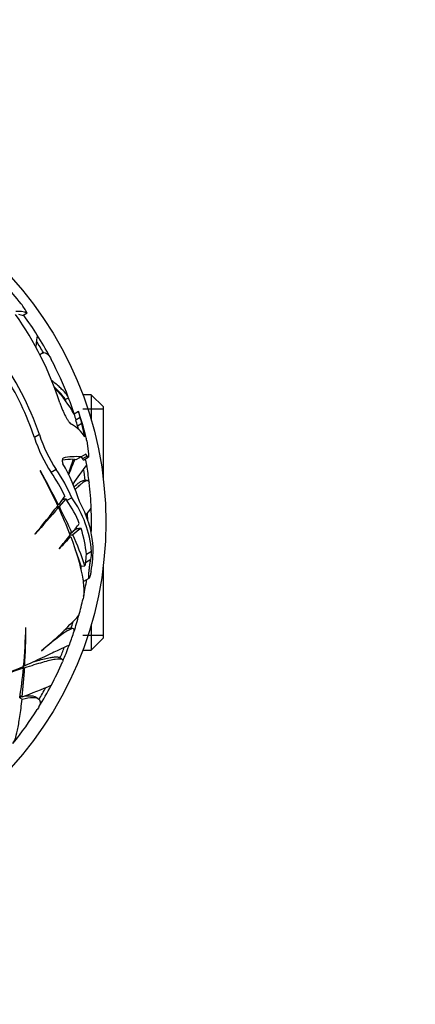
# Model space of a CAD drawing. Units: millimetres. Extents: x 0 to 744, y 0 to 1164.
# Drawn here: x 433 to 465, y 420 to 501 of the extents above; entities that cross this region are included whole.
import ezdxf
from ezdxf import colors
from ezdxf.entities.mleader import LeaderData, LeaderLine
from ezdxf.math import Vec2, Vec3

# ---------------------------------------------------------------- set-up
doc = ezdxf.new("R2010")
doc.units = ezdxf.units.MM
doc.layers.add('DV3_Défaut', color=7, linetype='Continuous')
doc.layers.add('Défaut', color=7, linetype='Continuous')

# ---------------------------------------------------------------- blocks, each defined once
blk = doc.blocks.new('_DOT')
at = {"color": 0}
blk.add_line((0, 0), (-1, 0), dxfattribs=at)
at = {"color": 0, "const_width": 0.333}
blk.add_lwpolyline([(-0.1665, 0, 1), (0.1665, 0, 1)], format="xyb", close=True, dxfattribs=at)
blk = doc.blocks.new('SE2')
at = {"layer": 'DV3_Défaut', "color": 7, "linetype": 'Continuous'}
for p, q in [((433.184, 476.941), (432.835, 476.74)), ((432.472, 476.846), (432.835, 476.74)), ((434.416, 473.653), (434.206, 473.532)), ((436.304, 469.827), (436.574, 469.983)), ((438.444, 470.237), (437.747, 470.237)), ((438.444, 470.237), (438.444, 468.137)), ((439.444, 469.237), (438.444, 470.237)), ((437.388, 468.854), (437.028, 468.646)), ((437.388, 468.854), (437.4, 468.861)), ((439.444, 469.053), (437.747, 469.053)), ((439.444, 463.196), (439.444, 469.237)), ((437.527, 468.358), (437.171, 468.153)), ((437.676, 467.859), (437.319, 467.652)), ((437.319, 467.652), (437.37, 467.41)), ((437.903, 466.767), (437.676, 467.859)), ((434.178, 466.958), (433.77, 466.723)), ((438.078, 466.445), (438.223, 465.368)), ((436.932, 464.826), (437.093, 464.92)), ((437.093, 464.92), (437.227, 464.909)), ((437.603, 465.127), (437.227, 464.909)), ((437.984, 465.347), (437.603, 465.127)), ((437.614, 465.133), (437.725, 464.963)), ((438.095, 465.177), (437.725, 464.963)), ((437.822, 464.882), (438.192, 465.095)), ((438.095, 465.177), (437.984, 465.347)), ((434.262, 463.963), (434.244, 463.97)), ((435.555, 464.078), (435.143, 463.84)), ((438.125, 463.187), (437.82, 463.187)), ((436.265, 461.906), (435.749, 461.18)), ((435.82, 461.039), (436.379, 461.659)), ((436.379, 461.659), (436.44, 461.521)), ((436.853, 461.76), (436.44, 461.521)), ((435.583, 460.966), (435.756, 460.966)), ((435.639, 461.039), (435.82, 461.039)), ((435.656, 461.18), (435.749, 461.18)), ((437.201, 459.301), (437.237, 459.206)), ((433.806, 458.782), (433.832, 458.779)), ((436.606, 458.557), (436.761, 458.557)), ((436.64, 458.866), (436.855, 458.866)), ((436.712, 458.71), (436.924, 458.71)), ((435.796, 457.569), (435.808, 457.557)), ((438.466, 457.34), (438.038, 457.093)), ((437.622, 456.14), (437.919, 456.17)), ((438.406, 456.669), (437.971, 456.418)), ((439.444, 450.237), (439.444, 456.279)), ((437.74, 455.074), (437.84, 454.901)), ((437.84, 454.901), (438.269, 455.149)), ((438.427, 455.714), (438.416, 455.658)), ((433.077, 451.088), (433.064, 451.103)), ((438.444, 451.337), (438.444, 449.237)), ((436.91, 451.003), (436.591, 451.003)), ((439.444, 450.422), (437.747, 450.422)), ((438.444, 449.237), (439.444, 450.237)), ((434.353, 449.176), (434.341, 449.178)), ((436.034, 448.485), (435.77, 448.637)), ((437.747, 449.237), (438.444, 449.237)), ((432.722, 447.832), (432.872, 447.746)), ((432.808, 447.867), (432.964, 447.776)), ((432.892, 447.981), (432.973, 447.934)), ((432.588, 445.485), (432.774, 445.377)), ((434.082, 445.243), (433.818, 445.395)), ((432.572, 445.314), (432.756, 445.208))]:
    blk.add_line(p, q, dxfattribs=at)
blk.add_circle((409.644, 459.737), 30, dxfattribs=at)
for centre, radius, start, end in [((409.644, 459.737), 29.217, 37.95891, 42.01635), ((432.472, 475.204), 1.878, 67.70603, 97.17085), ((428.231, 474.236), 5.644, 28.64541, 37.96753), ((409.594, 460.961), 27.642, 18.14192, 35.05655), ((409.644, 459.737), 28.817, 32.27602, 36.23385), ((409.644, 459.737), 28.506, 29.28913, 31.51503), ((409.644, 459.737), 28.814, 28.20776, 32.28741), ((410.359, 458.815), 25.172, 18.8754, 35.90856), ((409.644, 459.737), 28.817, 20.94285, 27.69821), ((410.421, 458.844), 24.642, 18.64597, 32.2258), ((428.199, 463.089), 10.592, 40.53766, 47.28575), ((428.896, 464.18), 9.278, 28.67241, 44.90372), ((409.644, 459.737), 28.506, 20.47088, 21.04351), ((409.644, 459.737), 28.814, 18.02821, 20.82967), ((441.931, 469.853), 4.651, 192.39812, 198.74392), ((400.121, 456.829), 39.172, 17.87828, 17.88805), ((409.644, 459.737), 29.217, 13.97324, 18.17333), ((444.346, 470.434), 7.529, 193.84839, 197.63801), ((409.644, 459.737), 28.784, 15.96081, 16.99926), ((409.644, 459.737), 29.185, 16.15731, 17.1807), ((435.553, 465.389), 2.724, 30.38324, 62.21286), ((445.032, 470.319), 11.822, 197.70843, 213.234), ((445.638, 470.67), 12.047, 197.94294, 213.1757), ((416.618, 461.556), 22.01, 12.83606, 13.74528), ((437.007, 458.288), 6.635, 90.3812, 98.1213), ((437.229, 459.609), 5.531, 86.1173, 101.48656), ((382.248, 481.792), 57.256, 341.56085, 342.86604), ((468.483, 451.554), 34.117, 156.93612, 159.26606), ((409.644, 459.737), 28.817, 9.40966, 10.46867), ((393.463, 441.557), 46.533, 24.83999, 28.79224), ((424.105, 456.144), 13.931, 23.77196, 34.71551), ((422.277, 456.721), 15.903, 17.26176, 29.50218), ((460.535, 447.019), 28.441, 142.17547, 146.08099), ((409.644, 459.737), 28.506, 6.95187, 8.83952), ((409.644, 459.737), 28.814, 6.65579, 9.41091), ((374.529, 430.247), 68.591, 26.80584, 29.44225), ((423.925, 456.042), 13.662, 25.41842, 34.80383), ((409.644, 459.737), 28.817, 2.27567, 6.52127), ((429.506, 456.575), 8.993, 4.87887, 35.20606), ((379.865, 504.484), 70.699, 319.72645, 322.15203), ((735.15, 195.664), 400.028, 138.45488, 138.8721), ((402.255, 445.579), 36.866, 20.82824, 24.66985), ((386.243, 436.101), 55.496, 24.21797, 26.70289), ((429.532, 456.577), 8.496, 21.06102, 35.59335), ((429.967, 457.119), 8.653, 4.2484, 29.95764), ((386.476, 500.229), 65.172, 322.25161, 322.87298), ((409.644, 459.737), 28.814, 358.29122, 2.28741), ((409.644, 459.737), 28.506, 0.44131, 1.51503), ((363.056, 517.973), 94.551, 321.30792, 321.89833), ((440.002, 455.474), 4.466, 122.53322, 133.55947), ((439.889, 455.191), 4.812, 123.44258, 127.17936), ((428.692, 456.304), 9.379, 4.82841, 18.23912), ((369.067, 513.136), 86.836, 320.21494, 321.16844), ((449.697, 445.269), 18.545, 134.23185, 138.49857), ((439.889, 455.191), 4.812, 130.02968, 131.8171), ((415.442, 448.839), 23.642, 18.06253, 24.6786), ((429.032, 457.523), 9.568, 349.09873, 1.41843), ((414.85, 448.637), 23.976, 18.23665, 21.48284), ((435.262, 457.028), 2.777, 347.31144, 1.34108), ((435.688, 457.25), 2.779, 347.94589, 1.86143), ((446.397, 454.217), 8.984, 167.63733, 169.12181), ((443.396, 455.144), 5.573, 166.78323, 169.39738), ((409.644, 459.737), 28.814, 347.85184, 350.60698), ((409.644, 459.737), 28.817, 344.60018, 347.42144), ((414.438, 473.338), 31.303, 309.48237, 317.25363), ((409.644, 459.737), 28.814, 341.87952, 344.61634), ((386.541, 452.083), 46.533, 354.83999, 358.79224), ((364.489, 451.756), 68.591, 356.80584, 359.44225), ((409.644, 459.737), 28.506, 342.12233, 343.3668), ((409.644, 459.737), 28.817, 339.40926, 341.61098), ((409.644, 459.737), 28.506, 336.95187, 338.83952), ((409.644, 459.737), 28.814, 336.65578, 339.41091), ((406.228, 513.379), 70.699, 289.72645, 292.15203), ((377.56, 450.968), 55.496, 354.21797, 356.70289), ((409.644, 459.737), 28.817, 332.2758, 336.52146), ((559.504, 68.29), 400.028, 108.45488, 108.8721), ((396.165, 451.17), 36.866, 350.82824, 354.66985), ((387.351, 561.204), 124.415, 291.41305, 292.59706), ((409.644, 459.737), 28.814, 328.20776, 332.28741), ((409.644, 459.737), 28.506, 329.28913, 331.51503), ((409.644, 459.737), 28.817, 320.94256, 327.69817)]:
    blk.add_arc(centre, radius, start, end, dxfattribs=at)
blk.add_ellipse((415.776, 444.792), major_axis=(33.005, 11.973), ratio=0.253698, start_param=0.760255, end_param=0.774722, dxfattribs=at)
for points, knots in [([(434.003, 475.134), (434.002, 475.134), (433.985, 475.007), (433.934, 474.621), (433.911, 474.444), (433.878, 474.202), (433.874, 474.175), (433.87, 474.148)], [0, 0, 0, 0, 0.6134524, 0.6134524, 0.9579522, 0.9579522, 1, 1, 1, 1]), ([(434.237, 473.489), (434.251, 473.506), (434.265, 473.523), (434.329, 473.593), (434.379, 473.635), (434.482, 473.689), (434.533, 473.701), (434.688, 473.697), (434.793, 473.638), (434.984, 473.429), (435.07, 473.301), (435.155, 473.138)], [0, 0, 0, 0, 0.048574, 0.048574, 0.219289, 0.219289, 0.390003, 0.390003, 0.731432, 0.731432, 1, 1, 1, 1]), ([(436.574, 469.983), (436.543, 470.129), (436.35, 470.37), (435.917, 470.784), (435.82, 470.872), (435.607, 471.06), (435.491, 471.161), (435.308, 471.313), (435.248, 471.363), (435.186, 471.413)], [0, 0, 0, 0, 0.619137, 0.619137, 0.773921, 0.773921, 0.928705, 0.928705, 1, 1, 1, 1]), ([(435.862, 469.568), (435.896, 469.466), (435.932, 469.364), (436.007, 469.161), (436.048, 469.059), (436.13, 468.862), (436.172, 468.768), (436.259, 468.586), (436.303, 468.498), (436.39, 468.336), (436.434, 468.262), (436.52, 468.126), (436.562, 468.064), (436.683, 467.907), (436.758, 467.835), (436.823, 467.799)], [0, 0, 0, 0, 0.125, 0.125, 0.25, 0.25, 0.375, 0.375, 0.5, 0.5, 0.625, 0.625, 0.75, 0.75, 1, 1, 1, 1]), ([(436.127, 465.029), (436.086, 465.022), (436.059, 464.949), (436.054, 464.804), (436.058, 464.75), (436.079, 464.643), (436.097, 464.59), (436.118, 464.552)], [0, 0, 0, 0, 0.5, 0.5, 0.75, 0.75, 1, 1, 1, 1]), ([(437.725, 464.963), (437.75, 464.922), (437.771, 464.897), (437.802, 464.877), (437.812, 464.876), (437.822, 464.881)], [0, 0, 0, 0, 0.596689, 0.596689, 1, 1, 1, 1]), ([(438.223, 465.368), (438.227, 465.299), (438.228, 465.243), (438.221, 465.155), (438.214, 465.123), (438.181, 465.073), (438.145, 465.096), (438.095, 465.177)], [0, 0, 0, 0, 0.25, 0.25, 0.5, 0.5, 1, 1, 1, 1]), ([(437.028, 462.651), (437.198, 462.809), (437.345, 462.933), (437.534, 463.068), (437.593, 463.105), (437.699, 463.159), (437.745, 463.176), (437.8, 463.186), (437.814, 463.187), (437.827, 463.187)], [0, 0, 0, 0, 0.45051, 0.45051, 0.683266, 0.683266, 0.916021, 0.916021, 1, 1, 1, 1]), ([(437.111, 462.429), (437.219, 462.537), (437.32, 462.634), (437.508, 462.806), (437.596, 462.881), (437.755, 463.008), (437.826, 463.058), (438.122, 463.238), (438.251, 463.217), (438.273, 463.022)], [0, 0, 0, 0, 0.149566, 0.149566, 0.299727, 0.299727, 0.449889, 0.449889, 1, 1, 1, 1]), ([(436.761, 458.557), (437.219, 457.329), (437.527, 456.269), (437.775, 454.945), (437.821, 454.548), (437.835, 453.919), (437.815, 453.668), (437.768, 453.457)], [0, 0, 0, 0, 0.519906, 0.519906, 0.779858, 0.779858, 1, 1, 1, 1]), ([(438.416, 455.658), (438.396, 455.548), (438.373, 455.445), (438.351, 455.36), (438.336, 455.301), (438.32, 455.25), (438.305, 455.212), (438.293, 455.181), (438.281, 455.16), (438.271, 455.151), (438.261, 455.142), (438.252, 455.146), (438.246, 455.163), (438.24, 455.178), (438.236, 455.204), (438.234, 455.239), (438.232, 455.273), (438.232, 455.317), (438.233, 455.366), (438.235, 455.422), (438.238, 455.486), (438.243, 455.553), (438.251, 455.652), (438.262, 455.759), (438.275, 455.867), (438.288, 455.976), (438.303, 456.088), (438.319, 456.196), (438.338, 456.319), (438.359, 456.44), (438.38, 456.547), (438.388, 456.59), (438.397, 456.631), (438.406, 456.669)], [0, 0, 0, 0, 0.128535, 0.128535, 0.128535, 0.217797, 0.217797, 0.217797, 0.292017, 0.292017, 0.292017, 0.36677, 0.36677, 0.36677, 0.433753, 0.433753, 0.433753, 0.501878, 0.501878, 0.501878, 0.579719, 0.579719, 0.579719, 0.695279, 0.695279, 0.695279, 0.81209, 0.81209, 0.81209, 0.946367, 0.946367, 0.946367, 1, 1, 1, 1]), ([(436.992, 450.656), (437.051, 450.832), (437.05, 450.941), (436.92, 451.033), (436.766, 450.988), (436.311, 450.726), (436.007, 450.508), (435.27, 449.934), (434.841, 449.582), (434.353, 449.176)], [0, 0, 0, 0, 0.220803, 0.220803, 0.480536, 0.480536, 0.740268, 0.740268, 1, 1, 1, 1]), ([(436.599, 451.003), (436.593, 451.003), (436.586, 451.003), (436.489, 450.995), (436.352, 450.937), (436.177, 450.833)], [0, 0, 0, 0, 0.0697011, 0.0697011, 1, 1, 1, 1]), ([(436.623, 449.615), (436.614, 449.62), (436.553, 449.598), (436.298, 449.486), (436.071, 449.381), (435.444, 449.085), (435.052, 448.899), (434.123, 448.462), (433.585, 448.212), (432.973, 447.934)], [0, 0, 0, 0, 0.206153, 0.206153, 0.470769, 0.470769, 0.735384, 0.735384, 1, 1, 1, 1]), ([(433.673, 448.255), (433.804, 448.295), (433.929, 448.332), (434.445, 448.481), (434.78, 448.566), (435.186, 448.645), (435.306, 448.662), (435.508, 448.68), (435.592, 448.679), (435.707, 448.663), (435.746, 448.651), (435.776, 448.634)], [0, 0, 0, 0, 0.113014, 0.113014, 0.487201, 0.487201, 0.674294, 0.674294, 0.861388, 0.861388, 1, 1, 1, 1]), ([(432.964, 447.776), (433.534, 447.965), (434.028, 448.122), (434.869, 448.364), (435.215, 448.45), (435.75, 448.536), (435.93, 448.535), (436.108, 448.45), (436.127, 448.376), (436.08, 448.267)], [0, 0, 0, 0, 0.258471, 0.258471, 0.516943, 0.516943, 0.775414, 0.775414, 1, 1, 1, 1]), ([(432.756, 445.208), (433.461, 445.364), (433.928, 445.373), (434.315, 445.06), (434.275, 444.771), (434.005, 444.344)], [0, 0, 0, 0, 0.523581, 0.523581, 1, 1, 1, 1]), ([(432.963, 445.453), (433.331, 445.502), (433.603, 445.492), (433.791, 445.409), (433.806, 445.402), (433.82, 445.394)], [0, 0, 0, 0, 0.9158848, 0.9158848, 1, 1, 1, 1]), ([(431.982, 441.538), (432.112, 441.656), (432.245, 442.03), (432.411, 442.807), (432.445, 442.979), (432.51, 443.351), (432.543, 443.551), (432.638, 444.191), (432.699, 444.673), (432.756, 445.208)], [0, 0, 0, 0, 0.5, 0.5, 0.625, 0.625, 0.75, 0.75, 1, 1, 1, 1])]:
    blk.add_open_spline(points, degree=3, knots=knots, dxfattribs=at)
for points, degree in [([(436.379, 461.659), (436.219, 461.637), (436.058, 461.615)], 2), ([(432.579, 445.387), (432.629, 445.397), (432.679, 445.406), (432.727, 445.415)], 3)]:
    blk.add_open_spline(points, degree=degree, dxfattribs=at)

msp = doc.modelspace()

# ---------------------------------------------------------------- block references
at = {"layer": 'Défaut'}
msp.add_blockref('SE2', (0, 0), dxfattribs=at)

# ---------------------------------------------------------------- leaders
at = {"layer": 'Défaut', "color": 7, "linetype": 'Continuous'}
ml = msp.add_multileader_mtext('Standard', dxfattribs=at)
ml.set_content('{\\pxsm0.9;\\fSolid Edge ISO|b1||i0||c0|p34;\\W1.;11/10/2024\\P}', color=256)
ml.set_leader_properties()
ml.set_arrow_properties(name='DOT')
ml.build(insert=Vec2(0, 0))
ml.multileader.update_dxf_attribs({"leader_type": 0, "dogleg_length": 0, "arrow_head_size": 12})
ctx = ml.context
ctx.base_point, ctx.char_height, ctx.arrow_head_size = Vec3(656.602, 1157.093), 12, 12
notes = []
notes.append((ctx, [(0, (0, 0, 0), (0, 0), (1, 0), 1, [])]))
ctx.mtext.insert = Vec3(658.602, 1163.093)
for ctx, leaders in notes:
    for number, flags, end, landing, length, lines in leaders:
        leader = LeaderData()
        leader.index, (leader.has_last_leader_line, leader.has_dogleg_vector, leader.attachment_direction) = number, flags
        leader.last_leader_point, leader.dogleg_vector, leader.dogleg_length = Vec3(end), Vec3(landing), length
        for number, points, colour, breaks in lines:
            line = LeaderLine()
            line.index, line.vertices, line.color, line.breaks = number, Vec3.list(points), colors.encode_raw_color(colour), breaks
            leader.lines.append(line)
        ctx.leaders.append(leader)

doc.saveas('drawing.dxf')
